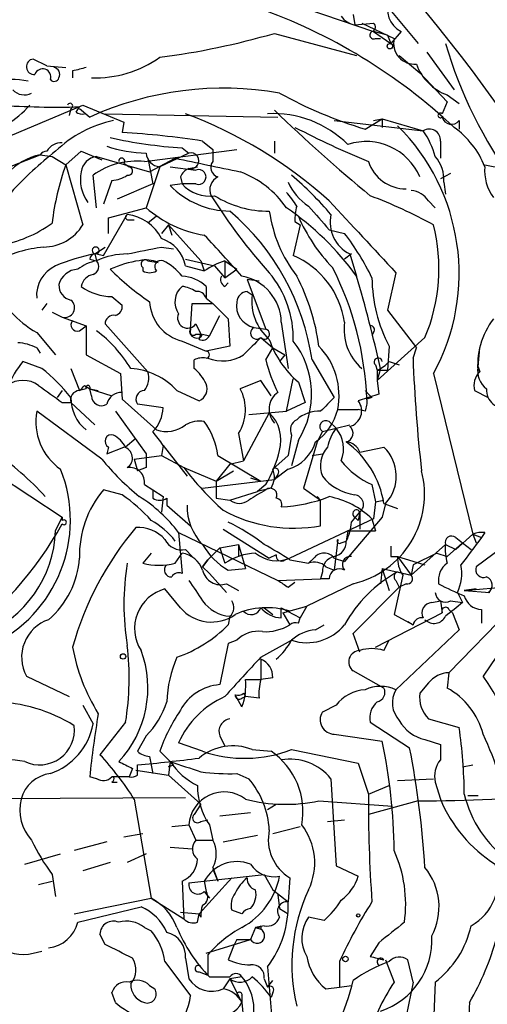
# Model space of a CAD drawing. Extents: x 2 to 153956, y -65702 to 887.
# Drawn here: x 97 to 120, y 152 to 201 of the extents above; entities that cross this region are included whole.
import ezdxf

# ---------------------------------------------------------------- set-up
doc = ezdxf.new("R2010")
doc.units = 0
doc.header["$MEASUREMENT"] = 0
doc.layers.add('MAIN', color=5, linetype='CONTINUOUS')

msp = doc.modelspace()

# ---------------------------------------------------------------- linework, layer by layer
at = {"layer": 'MAIN'}
for p, q in [((113.8767, 203.2846), (116.7553, 199.8133)), ((108.3733, 202.5226), (114.554, 200.4059)), ((113.538, 201.2526), (113.6227, 200.7446)), ((113.6227, 200.7446), (114.554, 200.8293)), ((113.9613, 200.8293), (115.57, 200.0673)), ((109.6433, 200.3213), (113.7073, 199.2206)), ((115.2313, 200.2366), (114.554, 200.4059)), ((114.554, 200.4059), (115.4007, 199.8133)), ((114.6387, 200.0673), (114.8927, 200.0673)), ((115.2313, 200.2366), (115.4007, 199.8133)), ((115.9087, 200.4059), (115.4007, 199.8133)), ((98.3827, 198.7126), (97.7053, 199.0513)), ((115.824, 199.2206), (116.84, 198.3739)), ((117.1787, 199.3899), (118.5333, 197.5273)), ((98.3827, 198.7126), (99.314, 198.6279)), ((99.6527, 198.4586), (99.6527, 198.1199)), ((116.84, 198.3739), (118.1947, 196.9346)), ((118.1947, 197.2733), (118.7873, 196.8499)), ((95.9273, 194.9873), (100.1607, 196.7653)), ((99.568, 196.5959), (99.4833, 196.2573)), ((99.822, 196.4266), (99.9913, 196.6806)), ((99.9913, 196.5959), (100.4993, 196.1726)), ((100.1607, 196.7653), (102.1927, 195.9186)), ((118.1947, 196.9346), (117.9407, 196.3419)), ((101.2613, 196.3419), (109.8127, 196.1726)), ((114.1307, 195.5799), (114.9773, 196.0879)), ((114.554, 196.0033), (114.9773, 196.0879)), ((114.9773, 196.0879), (114.9773, 195.6646)), ((114.9773, 196.0879), (117.0093, 195.4953)), ((102.1927, 195.9186), (102.108, 195.4106)), ((102.1927, 195.9186), (102.108, 195.4106)), ((112.6067, 196.0033), (117.0093, 195.4953)), ((118.7873, 196.0033), (118.7873, 195.5799)), ((105.0713, 194.6486), (105.41, 194.3946)), ((106.0873, 194.9873), (106.5953, 194.5639)), ((109.6433, 194.9873), (109.6433, 194.3946)), ((117.856, 194.9873), (117.856, 194.1406)), ((95.6733, 193.3786), (98.044, 194.3099)), ((98.044, 194.3099), (98.6367, 194.2253)), ((98.6367, 194.2253), (99.314, 193.8019)), ((99.314, 193.8019), (100.076, 194.4793)), ((100.076, 194.4793), (101.092, 194.0559)), ((100.838, 194.2253), (103.4627, 193.4633)), ((103.2087, 193.9713), (107.7807, 194.5639)), ((103.378, 194.1406), (103.632, 192.8706)), ((103.4627, 193.4633), (104.7327, 194.1406)), ((105.41, 194.3946), (103.9707, 193.7173)), ((106.5953, 194.5639), (106.5953, 193.9713)), ((99.314, 193.8019), (100.1607, 190.8386)), ((102.1927, 193.8866), (102.4467, 193.7173)), ((103.9707, 193.7173), (103.2933, 191.6853)), ((104.4787, 193.7173), (105.7487, 193.5479)), ((105.41, 193.6326), (105.8333, 193.7173)), ((105.41, 193.6326), (105.7487, 193.5479)), ((120.0573, 193.8019), (120.9887, 193.6326)), ((100.838, 191.6853), (100.6687, 193.2939)), ((104.9867, 193.2093), (105.0713, 192.8706)), ((118.364, 193.3786), (117.856, 193.1246)), ((101.6, 193.0399), (101.1767, 191.8546)), ((103.632, 192.8706), (101.854, 192.1086)), ((105.0713, 192.8706), (104.4787, 192.7859)), ((105.7487, 192.8706), (105.0713, 192.8706)), ((118.0253, 192.9553), (118.11, 192.3626)), ((101.4307, 191.1773), (103.2933, 191.6853)), ((117.2633, 192.0239), (117.602, 191.6853)), ((101.1767, 189.3146), (102.362, 191.3466)), ((101.4307, 190.4153), (101.4307, 191.1773)), ((103.8013, 191.2619), (103.378, 190.9233)), ((102.4467, 191.0926), (102.7007, 191.0926)), ((104.394, 190.8386), (104.0553, 190.4153)), ((104.394, 190.8386), (104.5633, 190.3306)), ((104.394, 190.8386), (106.0027, 189.0606)), ((110.9133, 190.8386), (110.5747, 189.3146)), ((110.6593, 191.0079), (110.9133, 190.8386)), ((112.3527, 190.5846), (113.1147, 190.4153)), ((100.7533, 189.3993), (101.2613, 189.7379)), ((104.0553, 189.7379), (104.648, 189.6533)), ((100.7533, 189.3993), (100.838, 189.0606)), ((100.838, 189.3993), (101.1767, 189.3146)), ((113.4533, 189.3993), (113.1147, 189.1453)), ((113.3687, 189.3993), (113.7073, 188.2986)), ((100.4993, 189.1453), (100.838, 189.0606)), ((103.378, 189.0606), (103.886, 188.9759)), ((105.2407, 189.1453), (106.68, 188.8066)), ((105.2407, 188.8066), (106.172, 188.5526)), ((106.0027, 189.0606), (106.172, 188.5526)), ((106.68, 188.8066), (107.188, 188.2139)), ((107.188, 189.0606), (107.7807, 188.6373)), ((107.188, 189.0606), (107.188, 188.2139)), ((103.124, 188.7219), (103.124, 188.5526)), ((107.188, 188.2139), (107.7807, 188.6373)), ((115.6547, 188.4679), (115.2313, 186.6053)), ((106.2567, 187.7906), (106.2567, 187.1979)), ((107.188, 187.7906), (107.3573, 187.9599)), ((108.8813, 188.0446), (108.2887, 188.1293)), ((108.2887, 188.1293), (109.22, 185.6739)), ((101.6, 187.2826), (102.108, 186.8593)), ((108.2887, 187.5366), (108.5427, 187.3673)), ((98.3827, 186.9439), (98.1287, 186.6053)), ((105.4947, 185.6739), (105.5793, 186.9439)), ((105.5793, 186.9439), (106.5953, 186.9439)), ((106.2567, 187.1979), (106.5953, 186.9439)), ((106.5953, 186.9439), (107.3573, 186.1819)), ((98.6367, 186.5206), (99.1447, 186.2666)), ((106.426, 185.3353), (106.934, 186.3513)), ((115.2313, 186.6053), (116.6707, 184.7426)), ((99.1447, 186.2666), (100.33, 185.8433)), ((99.9913, 185.5893), (100.33, 185.8433)), ((100.33, 185.8433), (100.33, 184.4039)), ((101.2613, 185.9279), (103.378, 183.5573)), ((105.7487, 185.9279), (106.0027, 185.4199)), ((107.3573, 186.1819), (107.442, 184.8273)), ((109.982, 186.0126), (110.3207, 183.7266)), ((97.8747, 185.5046), (98.806, 184.4039)), ((105.7487, 185.4199), (106.0027, 185.4199)), ((105.918, 185.1659), (106.0027, 185.4199)), ((106.0873, 185.4199), (106.426, 185.3353)), ((108.6273, 185.7586), (109.22, 185.6739)), ((114.554, 185.5046), (114.4693, 185.3353)), ((105.0713, 185.0813), (106.2567, 184.5733)), ((108.966, 185.2506), (109.5587, 184.7426)), ((117.094, 185.2506), (114.7233, 183.1339)), ((97.8747, 184.7426), (98.044, 184.4886)), ((100.33, 184.4039), (102.0233, 183.4726)), ((107.442, 184.8273), (106.2567, 184.5733)), ((109.22, 184.1499), (109.5587, 184.7426)), ((109.5587, 184.7426), (110.1513, 184.4039)), ((110.1513, 184.4039), (109.8973, 184.0653)), ((115.316, 184.8273), (115.2313, 183.6419)), ((116.5013, 184.2346), (116.6707, 184.7426)), ((119.7187, 183.8113), (119.8033, 184.7426)), ((98.1287, 183.7266), (97.1973, 184.0653)), ((105.664, 183.7266), (105.664, 184.1499)), ((111.506, 184.1499), (112.6067, 182.2873)), ((114.6387, 183.8959), (114.7233, 183.6419)), ((115.316, 184.0653), (115.824, 183.8959)), ((99.568, 183.7266), (99.9913, 182.6259)), ((102.0233, 183.4726), (102.108, 182.2026)), ((114.8927, 183.7266), (114.7233, 183.1339)), ((114.7233, 183.6419), (115.2313, 183.6419)), ((114.7233, 183.6419), (114.7233, 183.1339)), ((117.5173, 183.4726), (119.4647, 175.5139)), ((119.7187, 183.8113), (119.8033, 183.5573)), ((108.966, 183.1339), (107.95, 182.7106)), ((109.474, 182.3719), (108.966, 183.1339)), ((110.236, 181.6099), (110.5747, 183.2186)), ((110.8287, 183.0493), (111.1673, 182.0333)), ((114.7233, 183.1339), (114.808, 182.4566)), ((99.1447, 182.6259), (98.8907, 182.2873)), ((100.33, 182.7106), (99.9913, 182.6259)), ((100.2453, 182.8799), (100.4993, 182.7106)), ((100.4993, 182.7106), (100.9227, 182.6259)), ((100.4993, 182.7106), (101.6, 182.3719)), ((100.584, 182.3719), (100.4993, 182.7106)), ((104.8173, 182.6259), (105.918, 182.1179)), ((114.808, 182.4566), (113.792, 182.1179)), ((119.5493, 182.6259), (120.2267, 182.2873)), ((99.1447, 182.0333), (99.568, 182.0333)), ((99.568, 182.0333), (100.7533, 180.9326)), ((102.108, 182.2026), (103.8013, 180.6786)), ((104.14, 181.7793), (102.87, 181.9486)), ((111.1673, 182.0333), (110.236, 181.6099)), ((114.4693, 182.2873), (114.2153, 182.2026)), ((101.092, 179.2393), (97.8747, 181.6099)), ((101.7693, 181.6099), (103.2933, 179.4933)), ((109.3893, 181.5253), (108.1193, 179.1546)), ((108.3733, 181.4406), (110.236, 181.6099)), ((112.776, 181.6946), (113.792, 181.6946)), ((114.1307, 181.6099), (113.792, 181.6946)), ((112.014, 180.5939), (113.3687, 180.9326)), ((112.3527, 181.1019), (112.6913, 180.7633)), ((107.8653, 180.5093), (108.1193, 179.1546)), ((112.014, 180.5939), (111.76, 180.0859)), ((102.7853, 180.2553), (102.2773, 179.8319)), ((110.49, 180.4246), (110.3207, 179.4086)), ((110.8287, 180.1706), (110.49, 178.9006)), ((111.76, 180.0859), (111.0827, 177.7999)), ((101.4307, 179.8319), (101.346, 179.4933)), ((101.346, 179.4933), (102.1927, 179.8319)), ((104.14, 179.9166), (104.0553, 179.4086)), ((104.14, 179.9166), (105.3253, 178.3926)), ((111.506, 179.4086), (112.014, 179.4933)), ((113.8767, 179.5779), (115.062, 179.8319)), ((94.742, 179.2393), (99.1447, 176.3606)), ((102.7007, 179.2393), (104.0553, 179.4086)), ((102.7007, 179.2393), (102.87, 178.6466)), ((104.0553, 179.4086), (105.156, 178.8159)), ((107.442, 178.9853), (106.7647, 178.1386)), ((106.8493, 179.4086), (108.966, 178.1386)), ((107.442, 178.9853), (108.1193, 179.1546)), ((110.3207, 179.4086), (109.5587, 178.7313)), ((103.2933, 178.8159), (102.87, 178.6466)), ((105.156, 178.8159), (106.7647, 178.1386)), ((106.7647, 178.1386), (107.6113, 178.6466)), ((110.3207, 178.7313), (109.6433, 178.2233)), ((106.0873, 177.7999), (109.6433, 178.2233)), ((106.7647, 178.1386), (106.7647, 177.2919)), ((108.458, 178.3079), (108.966, 178.1386)), ((109.8127, 178.4773), (109.6433, 178.2233)), ((102.108, 177.4613), (101.1767, 177.7153)), ((103.2087, 177.9693), (103.632, 177.7153)), ((103.632, 177.7153), (104.14, 177.3766)), ((103.632, 177.7153), (103.632, 177.2919)), ((107.442, 177.2073), (108.7967, 177.6306)), ((109.22, 177.9693), (108.7967, 177.6306)), ((109.474, 177.7999), (108.7967, 177.6306)), ((111.0827, 177.7999), (111.9293, 177.2073)), ((114.4693, 177.9693), (114.6387, 177.1226)), ((104.14, 177.3766), (104.0553, 176.6146)), ((104.3093, 177.2919), (104.3093, 176.9533)), ((106.7647, 177.2919), (107.442, 177.2073)), ((111.76, 177.3766), (111.9293, 177.2073)), ((111.9293, 175.9373), (111.9293, 177.2073)), ((114.6387, 177.1226), (114.554, 176.2759)), ((114.6387, 177.1226), (115.062, 177.2073)), ((115.1467, 177.0379), (114.9773, 176.3606)), ((115.062, 177.0379), (115.7393, 176.7839)), ((104.3093, 176.9533), (105.4947, 175.9373)), ((113.4533, 176.1066), (113.8767, 176.6146)), ((113.8767, 176.6146), (113.792, 176.1913)), ((113.8767, 176.6146), (113.8767, 175.7679)), ((98.806, 175.6833), (99.1447, 176.3606)), ((99.1447, 176.3606), (99.1447, 176.1913)), ((114.554, 176.2759), (110.4053, 174.3286)), ((114.9773, 176.3606), (113.1147, 174.1593)), ((113.6227, 176.3606), (113.792, 176.1913)), ((114.4693, 176.2759), (114.6387, 175.6833)), ((104.902, 175.5986), (105.0713, 173.5666)), ((104.902, 175.5986), (109.8127, 173.2279)), ((107.1033, 175.7679), (109.3893, 174.3286)), ((113.284, 175.6833), (113.1993, 175.1753)), ((113.284, 175.6833), (114.6387, 175.6833)), ((120.0573, 175.5986), (119.888, 175.3446)), ((112.776, 175.2599), (112.6067, 173.7359)), ((112.9453, 175.0906), (113.1993, 175.1753)), ((118.9567, 175.0906), (118.1947, 174.4133)), ((118.618, 174.7519), (119.4647, 175.5139)), ((118.618, 175.3446), (118.9567, 175.0906)), ((118.9567, 175.0906), (119.38, 174.7519)), ((119.4647, 175.5139), (119.634, 175.0906)), ((119.4647, 175.5139), (119.888, 175.3446)), ((105.2407, 174.7519), (105.5793, 174.4133)), ((106.934, 174.8366), (106.3413, 174.2439)), ((106.934, 174.8366), (107.8653, 175.0059)), ((106.934, 174.8366), (107.188, 174.0746)), ((107.8653, 175.0059), (107.8653, 174.4133)), ((107.8653, 175.0059), (108.204, 173.8206)), ((118.11, 175.0059), (116.4167, 173.4819)), ((118.11, 175.0059), (118.618, 174.7519)), ((120.904, 174.8366), (119.634, 173.9053)), ((103.5473, 174.5826), (103.124, 174.0746)), ((104.7327, 174.0746), (105.0713, 174.5826)), ((106.0873, 173.9053), (106.3413, 174.2439)), ((106.3413, 174.2439), (106.0873, 173.9053)), ((109.728, 174.4979), (109.3893, 174.3286)), ((110.1513, 174.2439), (110.4053, 174.3286)), ((110.4053, 174.2439), (111.3367, 174.0746)), ((111.3367, 174.0746), (111.5907, 174.3286)), ((111.5907, 174.3286), (111.3367, 174.0746)), ((112.6067, 174.3286), (113.1147, 174.1593)), ((115.4007, 174.4133), (115.7393, 174.4133)), ((115.7393, 174.4133), (117.094, 173.9899)), ((115.7393, 174.4133), (116.4167, 173.4819)), ((117.6867, 174.5826), (116.5013, 173.9899)), ((117.6867, 174.5826), (118.1947, 174.4133)), ((106.0873, 173.9053), (106.426, 173.5666)), ((107.3573, 173.7359), (108.204, 173.8206)), ((112.014, 173.6513), (111.9293, 173.3126)), ((112.1833, 173.9053), (112.6067, 173.7359)), ((114.9773, 173.8206), (114.8927, 173.0586)), ((114.9773, 173.8206), (116.4167, 173.4819)), ((114.9773, 173.8206), (115.316, 172.7199)), ((115.7393, 173.6513), (116.4167, 173.4819)), ((116.5013, 173.9899), (116.4167, 173.4819)), ((106.426, 173.5666), (107.2727, 172.6353)), ((109.8127, 173.2279), (111.9293, 173.3126)), ((110.3207, 172.8893), (110.6593, 173.1433)), ((112.3527, 173.3126), (111.9293, 173.3126)), ((115.9933, 173.4819), (115.57, 171.5346)), ((115.6547, 173.2279), (115.824, 172.8893)), ((104.9867, 171.8733), (104.2247, 172.8046)), ((107.2727, 173.0586), (107.8653, 172.7199)), ((113.538, 173.0586), (111.252, 171.9579)), ((113.538, 170.6033), (115.824, 172.8893)), ((116.1627, 173.0586), (115.824, 172.8893)), ((119.0413, 172.7199), (121.8353, 172.9739)), ((119.634, 172.8046), (119.0413, 172.7199)), ((119.0413, 172.7199), (120.3113, 172.6353)), ((117.4327, 172.1273), (117.856, 172.2119)), ((117.856, 172.2119), (117.9407, 171.6193)), ((118.364, 172.2119), (118.9567, 172.1273)), ((118.7027, 172.6353), (118.9567, 172.1273)), ((109.1353, 171.8733), (109.5587, 171.5346)), ((109.982, 171.3653), (109.982, 171.8733)), ((109.982, 171.8733), (110.9133, 171.3653)), ((110.0667, 171.6193), (111.252, 171.9579)), ((111.252, 171.9579), (110.9133, 171.3653)), ((118.2793, 171.7886), (118.4487, 171.6193)), ((121.3273, 171.7886), (118.2793, 168.6559)), ((119.888, 171.7886), (119.888, 171.1113)), ((107.442, 171.4499), (107.3573, 171.0266)), ((107.442, 171.4499), (107.3573, 171.0266)), ((110.0667, 171.6193), (110.4053, 171.0266)), ((110.8287, 171.1113), (110.9133, 171.3653)), ((114.6387, 169.9259), (117.9407, 171.6193)), ((115.57, 171.5346), (116.5013, 171.0266)), ((116.2473, 171.1959), (116.5013, 171.0266)), ((118.4487, 171.6193), (118.7873, 170.7726)), ((111.6753, 170.7726), (112.0987, 171.0266)), ((118.7873, 170.7726), (115.6547, 167.8093)), ((121.7507, 171.1113), (119.9727, 168.4866)), ((107.7807, 170.2646), (107.3573, 170.0953)), ((108.966, 169.4179), (110.49, 170.2646)), ((113.8767, 169.6719), (113.538, 170.6033)), ((115.062, 169.7566), (115.316, 170.2646)), ((107.3573, 170.0953), (106.934, 168.0633)), ((108.966, 169.3333), (108.966, 168.3173)), ((115.062, 167.8939), (113.538, 168.7406)), ((97.3667, 168.4866), (99.4833, 167.4706)), ((108.204, 168.3173), (108.966, 168.3173)), ((109.5587, 168.4019), (108.966, 168.3173)), ((118.2793, 168.6559), (118.1947, 167.8939)), ((117.2633, 168.1479), (116.84, 167.6399)), ((108.0347, 166.9626), (107.696, 167.5553)), ((108.0347, 167.3859), (108.204, 167.4706)), ((108.1193, 167.6399), (108.204, 167.4706)), ((108.8813, 167.3859), (108.204, 167.4706)), ((100.1607, 167.0473), (100.6687, 166.1159)), ((112.6913, 167.0473), (112.014, 166.7086)), ((117.2633, 166.3699), (118.7873, 165.9466)), ((102.2773, 166.2006), (101.0073, 164.5919)), ((114.3847, 166.2006), (116.332, 164.9306)), ((103.2933, 165.5233), (102.87, 164.7613)), ((106.934, 165.5233), (107.188, 165.0153)), ((112.6067, 165.6079), (114.9773, 165.2693)), ((117.094, 165.3539), (117.856, 165.0999)), ((106.0873, 164.7613), (104.902, 165.1846)), ((108.5427, 164.8459), (109.474, 164.7613)), ((110.49, 164.8459), (113.792, 164.1686)), ((117.856, 165.0999), (117.856, 164.3379)), ((103.4627, 164.5073), (103.632, 163.6606)), ((103.9707, 164.7613), (104.648, 164.0839)), ((102.616, 163.9146), (102.4467, 163.4913)), ((102.87, 163.5759), (102.87, 164.0839)), ((104.4787, 164.2533), (104.394, 163.5759)), ((104.394, 163.9993), (104.648, 164.0839)), ((113.792, 164.1686), (114.3, 162.6446)), ((118.9567, 163.9993), (119.4647, 164.0839)), ((100.838, 163.4066), (100.4993, 163.4913)), ((102.4467, 163.4913), (101.6, 163.4913)), ((102.7853, 163.8299), (104.394, 163.5759)), ((104.394, 163.5759), (106.0027, 162.1366)), ((107.7807, 163.6606), (108.3733, 163.4066)), ((112.4373, 163.4066), (112.6913, 159.0886)), ((115.7393, 163.3219), (117.5173, 163.4066)), ((101.6, 163.2373), (101.854, 163.2373)), ((114.3, 162.6446), (115.316, 163.0679)), ((117.602, 163.2373), (117.856, 162.3906)), ((71.374, 162.3059), (105.2407, 162.4753)), ((119.7187, 162.5599), (119.2107, 162.5599)), ((102.7007, 162.3906), (103.5473, 157.4799)), ((106.0027, 162.1366), (105.664, 161.6286)), ((109.3047, 161.8826), (109.728, 162.1366)), ((111.8447, 162.3059), (115.4853, 162.0519)), ((116.7553, 162.3059), (114.3, 161.6286)), ((108.458, 161.7133), (106.934, 161.5439)), ((104.5633, 161.0359), (105.41, 161.1206)), ((105.41, 161.1206), (105.7487, 160.3586)), ((106.0027, 161.2899), (106.3413, 161.3746)), ((106.426, 161.1206), (106.5953, 160.3586)), ((109.5587, 160.6973), (110.9133, 161.0359)), ((112.268, 161.2899), (113.1147, 161.3746)), ((102.1927, 160.5279), (103.124, 160.6973)), ((107.1033, 160.2739), (108.7967, 160.6126)), ((101.346, 160.2739), (99.7373, 159.8506)), ((104.4787, 160.0199), (105.5793, 159.9353)), ((105.7487, 160.3586), (106.5953, 160.3586)), ((97.282, 159.1733), (99.06, 159.6813)), ((103.2933, 159.6813), (102.362, 159.2579)), ((101.5153, 159.2579), (100.1607, 158.8346)), ((106.5953, 159.0039), (106.8493, 158.3266)), ((112.6913, 159.0886), (113.792, 158.5806)), ((98.6367, 158.6653), (98.806, 157.5646)), ((105.41, 158.2419), (109.1353, 158.6653)), ((106.5953, 158.9193), (106.8493, 158.3266)), ((109.1353, 158.6653), (109.5587, 157.9033)), ((97.9593, 158.1573), (98.6367, 158.3266)), ((105.0713, 158.3266), (105.156, 156.4639)), ((107.5267, 158.4959), (105.918, 156.7179)), ((106.172, 158.3266), (106.2567, 157.8186)), ((110.4053, 158.4959), (110.3207, 157.3106)), ((106.172, 157.8186), (106.426, 157.4799)), ((109.5587, 157.9033), (110.3207, 157.3106)), ((109.8127, 157.6493), (109.8973, 156.9719)), ((99.7373, 156.7179), (103.5473, 157.4799)), ((99.9067, 156.2946), (103.0393, 157.0566)), ((103.5473, 157.4799), (105.156, 156.4639)), ((104.9867, 156.8026), (105.918, 156.7179)), ((105.8333, 156.2946), (105.918, 156.7179)), ((106.0027, 156.5486), (105.918, 156.7179)), ((108.0347, 156.7179), (107.5267, 156.8873)), ((109.8973, 156.9719), (110.3207, 156.7179)), ((112.0987, 156.3793), (111.3367, 156.5486)), ((109.1353, 156.1253), (108.712, 156.0406)), ((108.966, 156.1253), (108.966, 155.9559)), ((101.2613, 155.1939), (101.0073, 155.7019)), ((103.2087, 156.0406), (103.5473, 155.8713)), ((108.712, 156.0406), (108.458, 155.4479)), ((108.712, 156.0406), (108.966, 155.9559)), ((106.2567, 154.7706), (108.458, 155.4479)), ((107.6113, 155.1093), (107.3573, 154.4319)), ((107.7807, 155.4479), (107.6113, 155.1093)), ((107.7807, 155.4479), (108.458, 155.4479)), ((114.808, 155.2786), (114.3847, 154.6013)), ((97.7053, 154.7706), (98.1287, 154.8553)), ((106.3413, 154.6859), (106.3413, 153.6699)), ((104.2247, 154.3473), (105.4947, 152.6539)), ((105.2407, 154.5166), (105.41, 153.5006)), ((112.8607, 154.3473), (112.8607, 153.0773)), ((115.1467, 154.4319), (115.57, 153.3313)), ((116.5013, 153.3313), (116.2473, 154.4319)), ((105.918, 153.8393), (106.3413, 153.6699)), ((109.3047, 154.0933), (109.6433, 150.0293)), ((103.4627, 153.1619), (103.7167, 152.9926)), ((106.426, 153.5853), (107.442, 153.5853)), ((107.442, 153.5006), (107.1033, 152.9926)), ((108.0347, 153.5853), (107.442, 153.5006)), ((107.442, 153.5006), (108.0347, 152.3153)), ((109.1353, 153.5006), (109.3047, 153.0773)), ((109.3047, 153.0773), (109.5587, 153.4159)), ((112.8607, 153.0773), (113.4533, 153.1619)), ((116.5013, 153.3313), (116.1627, 151.6379)), ((117.602, 153.3313), (117.5173, 151.2993)), ((101.7693, 152.3153), (101.6, 152.8233)), ((108.0347, 152.6539), (108.0347, 152.3153)), ((109.5587, 152.8233), (109.474, 152.5693)), ((112.1833, 152.9926), (112.8607, 153.0773)), ((108.0347, 152.3153), (108.1193, 151.4686))]:
    msp.add_line(p, q, dxfattribs=at)
for centre, radius in [((115.3583, 199.6863), 0.1338), ((102.1503, 169.4603), 0.1338), ((113.7919, 156.6333), 0.0846), ((113.157, 154.4743), 0.1338)]:
    msp.add_circle(centre, radius, dxfattribs=at)
for centre, radius, start, end in [((23.5414, 122.4971), 125.415, 28.07734, 56.991291), ((49.5786, 145.9473), 87.3999, 32.20873, 51.086357), ((433.9404, 484.0929), 420.976, 221.284686, 223.389318), ((116.5315, 201.5489), 1.3017, 159.03644, 241.41483), ((99.5022, 175.3607), 27.8286, 46.85333, 70.48883), ((113.7784, 201.7474), 1.0148, 214.82227, 261.17443), ((114.4058, 200.6388), 0.2414, 285.25096, 52.11877), ((99.0787, 236.7116), 37.8928, 277.41765, 286.18873), ((114.554, 200.2366), 0.1893, 116.57859, 296.57859), ((116.5776, 199.8286), 1.0355, 166.67235, 275.15836), ((139.4649, 206.0938), 22.2593, 196.38867, 216.17459), ((97.7477, 198.6703), 0.3834, 96.35009, 276.33524), ((100.7849, 203.6029), 5.4867, 267.90159, 305.49592), ((98.171, 198.1623), 0.4016, 341.56505, 161.56505), ((98.6791, 198.2893), 0.3412, 330.23429, 82.89581), ((142.3119, 29.236), 174.5167, 103.919645, 104.148852), ((119.0408, 199.6434), 2.5166, 199.64601, 250.35399), ((96.6046, 193.8014), 4.2347, 78.46638, 101.53229), ((98.7425, 198.1834), 0.2413, 217.86249, 344.7428), ((97.2664, 198.0553), 0.7822, 222.456, 296.93193), ((107.1028, 181.6652), 15.9396, 79.90282, 114.47415), ((120.4583, 216.5747), 21.9276, 241.20807, 253.22778), ((93.9004, 199.9459), 4.8305, 283.1093, 318.81898), ((98.9322, 240.4432), 43.7754, 266.17503, 271.38635), ((99.5257, 196.7229), 0.1339, 288.42141, 161.53799), ((100.1184, 196.8078), 0.4829, 232.13334, 285.23639), ((97.4503, 175.4947), 22.2552, 47.9628, 69.50976), ((109.5617, 191.0559), 5.2922, 45.30392, 92.78347), ((171.5846, 261.1136), 89.4996, 226.204657, 230.274682), ((117.856, 196.2573), 0.1197, 44.96616, 315), ((118.4063, 196.2995), 0.4826, 195.24575, 322.13751), ((102.898, 190.2307), 5.8987, 101.8698, 133.92436), ((132.5189, 237.9037), 47.5603, 242.63751, 247.47607), ((108.4657, 188.4288), 10.3196, 331.29711, 45.18413), ((117.3056, 195.0295), 0.5521, 355.61562, 122.46084), ((116.0083, 192.1185), 4.3532, 21.54723, 54.54724), ((106.6741, 218.5685), 23.9735, 257.57348, 266.16651), ((99.5576, 152.5195), 42.9669, 81.25886, 86.59707), ((113.3811, 193.0288), 4.3872, 15.82646, 34.2084), ((99.0812, 194.1195), 0.7857, 85.36414, 152.74683), ((103.4102, 200.834), 6.4405, 251.30651, 268.95997), ((114.1878, 192.0811), 2.8822, 23.04406, 108.27527), ((98.6746, 191.3656), 3.0111, 102.08878, 138.04631), ((109.9104, 180.2414), 18.0562, 127.95132, 137.46848), ((98.3826, 194.0563), 0.423, 89.98645, 143.16803), ((100.965, 193.3363), 0.898, 98.1301, 171.8699), ((102.0869, 193.9924), 0.1497, 315, 188.10304), ((104.0129, 194.4369), 0.7208, 183.36413, 266.64381), ((275.6622, 998.1073), 821.9363, 257.9971975, 258.2263859), ((105.5075, 194.0136), 0.3933, 255.64574, 104.35426), ((116.2901, 193.0825), 1.7398, 355.80739, 41.05922), ((111.8416, 189.3353), 13.3, 160.37678, 173.14263), ((102.8118, 190.3588), 3.6342, 83.73015, 126.13552), ((102.4043, 193.5056), 0.2159, 258.70048, 78.67445), ((105.7061, 192.9132), 0.778, 112.37172, 157.62828), ((106.9763, 193.675), 0.4827, 142.12814, 254.74592), ((116.1628, 194.5746), 1.9581, 197.94544, 269.99707), ((122.2695, 193.5111), 2.2218, 174.67483, 216.37889), ((101.9592, 193.0822), 1.9214, 168.55965, 216.50072), ((101.5151, 194.5645), 1.527, 273.18732, 303.68486), ((105.8898, 193.2092), 0.3669, 247.37773, 112.61626), ((107.1457, 192.5743), 0.7008, 115.02183, 205.02183), ((106.2307, 188.8942), 4.8819, 34.87078, 69.37926), ((100.2924, 181.149), 15.8584, 40.01887, 49.98113), ((107.4844, 195.707), 4.1913, 224.18221, 269.42038), ((106.4336, 194.0886), 1.8274, 221.79914, 277.74921), ((112.7203, 193.9839), 2.6108, 203.20262, 237.99741), ((129.8602, 206.9269), 27.5643, 212.10332, 222.04158), ((109.341, 196.5418), 5.0261, 238.03268, 270.55061), ((106.5923, 189.1856), 4.8903, 31.90094, 41.83368), ((104.9181, 167.5455), 26.4822, 61.59112, 69.0551), ((116.3324, 191.432), 1.1031, 32.44968, 85.61723), ((107.0691, 195.9729), 5.7132, 228.6318, 260.96585), ((102.1523, 179.9273), 14.2687, 35.92236, 55.49123), ((112.9864, 191.1349), 2.3306, 164.18901, 183.12378), ((408.1839, 445.1894), 390.3072, 220.487503, 220.716674), ((1003.0298, 1015.77), 1213.2037, 222.7643109, 222.993487), ((102.4043, 191.2196), 0.1339, 108.42141, 288.46201), ((102.0956, 189.1638), 2.199, 26.97639, 83.04174), ((99.6786, 182.4285), 11.952, 8.28088, 49.49261), ((116.2778, 192.5226), 6.9617, 188.31447, 217.35482), ((118.472, 194.5229), 8.3099, 203.10543, 224.27354), ((114.1714, 190.9796), 1.7725, 168.05041, 243.07209), ((95.0063, 195.9004), 6.1605, 279.39566, 306.10779), ((98.1961, 192.0413), 2.3035, 270.42783, 328.52563), ((108.9051, 188.681), 8.8784, 337.27077, 14.06473), ((41.3753, 129.0628), 89.176, 41.625376, 43.396549), ((102.6378, 182.451), 13.1604, 25.96984, 37.24127), ((99.0038, 182.4839), 7.2969, 96.21923, 115.67133), ((100.7957, 189.5646), 0.1707, 284.35387, 255.6136), ((18.5635, 612.8696), 431.6819, 281.193376, 281.422572), ((103.4746, 188.4572), 1.8003, 11.19072, 71.18262), ((102.6265, 179.7496), 9.8298, 100.98563, 112.8714), ((100.7958, 189.1028), 0.2995, 98.15715, 171.84285), ((102.3902, 185.6746), 3.7248, 90.43378, 114.62753), ((108.8894, 185.3903), 4.2709, 8.37826, 66.75878), ((99.4983, 187.3319), 1.6291, 115.14777, 184.71808), ((101.3241, 186.755), 2.3563, 101.90556, 126.98029), ((100.5276, 188.7784), 0.4195, 289.65291, 42.27553), ((103.6933, 183.8903), 5.2228, 98.12995, 114.64642), ((103.2933, 187.621), 1.4789, 66.37306, 103.23564), ((103.251, 188.8912), 0.2117, 53.14093, 233.12469), ((104.0341, 188.7643), 0.3147, 70.3327, 222.28226), ((102.7009, 186.3517), 3.0674, 39.39757, 62.02058), ((108.5425, 185.0816), 4.2032, 108.7992, 124.3309), ((99.965, 187.6159), 1.0231, 93.26681, 165.31316), ((100.838, 187.6213), 0.7806, 102.52642, 167.47358), ((110.9885, 198.1219), 13.4052, 225.03445, 235.84666), ((103.4627, 189.1873), 0.7194, 241.91393, 298.07905), ((104.953, 186.3856), 1.9167, 47.14175, 86.46133), ((107.3572, 188.1292), 0.3785, 153.41464, 243.44849), ((107.6015, 185.9572), 2.3811, 1.33317, 79.51781), ((105.4766, 185.1976), 5.0994, 358.69317, 39.88944), ((101.4768, 183.4499), 10.459, 7.56757, 27.61905), ((98.4327, 181.5829), 15.7947, 2.24855, 26.87118), ((43.7028, 167.7086), 72.9697, 12.680592, 16.389873), ((100.6919, 190.328), 5.5859, 206.04578, 239.71211), ((99.716, 187.8399), 0.7415, 177.26377, 258.48701), ((101.621, 189.8855), 2.603, 233.59103, 269.53775), ((105.7318, 187.0201), 1.0149, 130.60436, 215.14651), ((104.8657, 186.2121), 1.5919, 56.30993, 82.57899), ((121.9557, 188.2865), 7.4868, 180.55561, 207.51895), ((105.8164, 187.0879), 0.4538, 14.02706, 98.58009), ((108.3309, 186.9864), 0.5518, 94.38596, 175.61404), ((110.9994, 187.0486), 2.4773, 172.60848, 229.46268), ((99.2717, 186.7323), 0.4827, 254.74592, 52.12814), ((101.6594, 186.7915), 0.4537, 284.01787, 8.59446), ((105.5785, 187.1383), 2.1186, 182.96801, 256.14872), ((108.8656, 186.8346), 1.1021, 169.86162, 257.51236), ((101.6969, 185.9217), 0.4357, 80.4339, 179.18455), ((105.3459, 186.2161), 0.4953, 153.65739, 324.4166), ((99.8855, 185.8856), 0.3147, 137.71774, 289.65015), ((115.6504, 185.6519), 2.5612, 171.90407, 228.73895), ((114.3847, 185.6316), 0.2117, 323.12469, 90), ((123.5587, 183.8544), 3.8589, 142.90442, 185.67809), ((96.8297, 180.2446), 6.6807, 31.41265, 53.13165), ((105.6217, 185.5469), 0.1796, 135, 315), ((105.791, 185.5469), 0.3224, 156.79908, 336.79908), ((106.0873, 185.5046), 0.3787, 243.44172, 333.44172), ((108.7649, 185.4834), 0.3076, 116.56505, 310.82149), ((109.1459, 185.4305), 0.2544, 225, 73.0678), ((96.8279, 182.7387), 2.2608, 62.41827, 87.07419), ((320.2175, -26.8476), 299.354, 134.885409, 135.114591), ((113.8715, 186.6663), 4.7267, 198.50778, 229.92779), ((107.2074, 182.4452), 4.2764, 327.86637, 38.05571), ((106.2567, 184.4039), 0.1693, 270, 90), ((107.0662, 186.0429), 1.9482, 248.15545, 302.7218), ((109.3143, 182.3703), 3.527, 348.95513, 44.15683), ((100.8391, 181.0166), 4.7495, 140.06592, 158.00616), ((106.0872, 183.3043), 0.9456, 79.67402, 116.58673), ((115.8271, 185.6709), 6.7799, 192.96402, 207.49027), ((114.7777, 184.0411), 0.2011, 6.91294, 226.24974), ((114.173, 185.0388), 1.5014, 291.50165, 319.57876), ((192.6248, 187.1924), 76.1809, 182.225124, 186.440864), ((92.755, 176.9136), 8.6772, 38.26433, 51.73567), ((102.308, 180.3387), 3.3953, 42.34884, 86.22903), ((102.3621, 183.2609), 1.0583, 323.12794, 16.26519), ((104.4355, 182.1596), 1.9912, 23.84621, 51.90419), ((120.453, 182.8798), 0.9387, 133.80004, 195.69303), ((120.8107, 183.5995), 1.1124, 169.02343, 233.04666), ((97.1973, 181.8639), 1.27, 53.1301, 126.8699), ((105.664, 182.7106), 0.6448, 293.19742, 23.19742), ((310.2018, 478.8064), 364.1694, 234.351396, 234.580579), ((100.0019, 182.1708), 0.4552, 91.33427, 197.58306), ((36.6183, 246.2529), 89.8027, 314.885409, 315.114591), ((100.4147, 182.7741), 0.1058, 323.10844, 216.85907), ((102.0728, 181.8004), 0.7417, 87.27994, 168.47496), ((103.2086, 182.2026), 0.4233, 89.98646, 216.87531), ((106.0569, 181.6812), 2.1549, 327.0555, 28.53576), ((110.3973, 181.7049), 1.0204, 124.95154, 222.36282), ((198.9499, 267.1065), 119.7133, 224.885409, 225.114592), ((121.0368, 182.6521), 0.8967, 176.25945, 283.27381), ((101.5575, 182.2449), 1.99, 178.7791, 231.91441), ((101.092, 182.3888), 0.5082, 181.9054, 299.9854), ((281.6179, 12.5987), 239.4974, 134.885409, 135.114591), ((113.157, 181.624), 0.8045, 285.25762, 37.87561), ((113.2841, 182.0331), 0.9465, 333.44036, 10.31622), ((100.7136, 181.0955), 2.8851, 169.72961, 235.02978), ((102.2724, 181.8781), 1.8702, 316.63361, 356.97175), ((108.0912, 180.1707), 1.8762, 344.28741, 46.22016), ((111.8708, 179.9025), 1.7084, 88.03766, 131.26701), ((110.0803, 182.3581), 2.7762, 305.06743, 346.17249), ((104.2881, 182.1252), 1.5263, 251.40123, 308.61643), ((105.9603, 179.6201), 1.4968, 81.86936, 118.73449), ((103.0632, 178.8763), 3.8233, 8.00294, 35.599), ((110.9981, 180.6786), 0.568, 116.57407, 206.56054), ((112.1834, 180.8479), 0.2922, 56.33168, 236.28818), ((-65.4229, 53.2673), 211.6403, 36.756654, 36.985859), ((114.5748, 179.3454), 2.3575, 143.02754, 168.09094), ((111.5189, 179.7538), 1.5471, 337.21377, 40.73024), ((113.1017, 180.5074), 0.4327, 283.0373, 51.89855), ((101.5814, 180.1181), 0.3234, 71.37459, 242.23073), ((100.9648, 179.1122), 1.4969, 28.73785, 61.2536), ((109.7496, 180.657), 2.0086, 286.51864, 343.48136), ((110.3956, 176.2793), 4.7277, 9.23359, 53.627), ((113.1207, 179.2755), 0.8142, 21.80141, 84.46026), ((88.3447, 168.4579), 13.3646, 41.86207, 56.31005), ((102.0551, 179.2869), 0.5621, 303.08796, 75.83026), ((272.6432, 179.1546), 169.3502, 179.885409, 180.114592), ((103.6298, 181.1874), 6.4503, 330.07234, 346.32634), ((113.3407, 178.9005), 1.4206, 139.03299, 200.94832), ((113.6744, 178.3916), 2, 317.40315, 46.06763), ((111.7145, 187.9991), 13.7685, 219.51055, 230.48945), ((116.0779, 181.61), 3.9802, 218.09012, 246.16233), ((92.7082, 176.2084), 6.8345, 294.9272, 21.6627), ((102.4721, 178.0793), 0.7448, 351.50651, 98.5011), ((117.7741, 188.4707), 15.8881, 217.42158, 227.80762), ((108.7012, 178.3397), 0.9427, 325.06574, 24.54506), ((109.6857, 178.6043), 0.1796, 315, 135), ((112.5041, 177.5055), 4.5655, 283.08868, 14.47394), ((113.9823, 179.9375), 2.5022, 218.12803, 261.73713), ((105.0899, 174.4448), 5.0999, 140.11244, 181.30558), ((235.7943, -34.2098), 246.8467, 120.848166, 121.077353), ((109.4316, 177.4527), 0.3372, 331.51972, 128.86146), ((97.7483, 171.0699), 7.7367, 41.44941, 55.70133), ((99.188, 171.2958), 7.1529, 36.98076, 58.22421), ((103.9707, 177.8848), 0.6828, 240.2624, 299.73031), ((107.9077, 177.7575), 0.7208, 229.75477, 310.23916), ((109.7139, 176.9956), 0.2966, 334.65291, 87.27553), ((109.6512, 184.198), 7.3369, 272.58419, 291.6052), ((111.538, 173.2245), 4.2313, 46.15003, 78.8988), ((113.5682, 176.9835), 0.4809, 309.90473, 83.49271), ((108.0003, 176.8772), 2.6761, 178.37045, 224.36867), ((110.5912, 183.126), 7.3122, 241.51042, 280.54433), ((113.7074, 176.5299), 0.1893, 26.57859, 243.42141), ((99.2294, 176.1066), 0.1198, 225, 135), ((101.6002, 172.7201), 3.98, 38.08874, 60.71063), ((103.3257, 167.6079), 9.4065, 51.85769, 64.62135), ((111.2005, 176.2207), 2.2557, 332.38981, 357.10056), ((82.7839, 185.2251), 18.7716, 306.29374, 330.64158), ((93.073, 175.8591), 5.7357, 291.39424, 358.2436), ((115.0046, 165.6028), 15.949, 140.00938, 164.27276), ((102.8463, 173.9567), 1.8969, 43.39368, 91.84284), ((119.9305, 174.3701), 1.235, 84.10707, 112.15807), ((105.0714, 175.6833), 0.9467, 206.56776, 280.30214), ((112.4586, 175.1399), 0.7415, 281.52056, 2.73623), ((112.8607, 175.1752), 0.1198, 135, 315), ((118.4063, 175.1118), 0.3147, 47.71774, 199.6673), ((458.0387, -79.3205), 423.3205, 143.016185, 143.245379), ((109.0517, 176.7003), 3.4145, 209.75154, 240.24846), ((100.1869, 158.6526), 18.6415, 56.75952, 61.31286), ((242.4006, 174.6673), 127.0002, 179.885409, 180.114592), ((120.4787, 174.7518), 2.3823, 173.87707, 196.51495), ((95.5888, 174.6249), 4.4125, 310.71918, 356.14965), ((104.8822, 173.3227), 1.274, 18.92562, 81.46412), ((108.8818, 171.5333), 3.054, 93.18722, 123.68382), ((109.7673, 175.8467), 1.6467, 230.14409, 292.79517), ((109.982, 174.4415), 0.2602, 167.48075, 310.58935), ((111.633, 173.3549), 0.7783, 45.00521, 112.37693), ((112.0987, 173.9476), 0.635, 36.8699, 143.1301), ((112.7549, 173.6865), 0.7418, 101.52504, 182.72006), ((113.405, 174.0141), 0.4021, 83.1012, 223.7807), ((117.2648, 174.329), 1.5278, 176.83702, 213.67239), ((114.45, 172.0426), 12.2576, 170.45776, 189.54224), ((103.9284, 177.3334), 3.3566, 256.13432, 283.86402), ((104.535, 173.7359), 0.3398, 131.62374, 274.77765), ((106.9836, 173.9286), 0.9168, 192.13361, 288.38159), ((112.8606, 173.2958), 0.5082, 59.9992, 178.1055), ((118.9988, 167.7673), 6.7265, 118.98469, 151.01721), ((115.8029, 173.4184), 0.2414, 105.27385, 232.11877), ((118.7816, 173.2338), 1.0254, 124.91603, 189.83804), ((116.7542, 173.5667), 2.1597, 334.45179, 11.30057), ((119.9938, 173.7571), 0.3891, 157.61346, 292.38654), ((104.902, 173.2277), 0.3788, 63.45524, 153.40113), ((359.7715, 342.0601), 305.2934, 213.57418, 213.803342), ((194.7166, 300.0585), 152.6259, 236.200557, 236.42974), ((116.2191, 173.3126), 0.2602, 257.48075, 40.58935), ((119.9938, 172.9951), 0.4286, 302.91515, 69.7725), ((104.7505, 170.8456), 2.0283, 105.02422, 212.47249), ((123.4474, 183.5641), 11.9408, 241.61774, 248.34641), ((107.5813, 173.2828), 1.8382, 215.63297, 265.65389), ((107.0779, 171.8761), 0.5605, 310.50706, 36.80448), ((118.1101, 172.6523), 0.5084, 181.91629, 299.96437), ((119.9164, 172.692), 0.9038, 194.48673, 268.1994), ((106.5276, 173.194), 2.0295, 220.59976, 305.14976), ((109.2738, 168.0489), 3.8261, 72.79873, 114.35386), ((108.4947, 172.0285), 0.4963, 220.84924, 341.77319), ((110.0805, 172.8323), 1.4703, 220.71119, 266.15871), ((117.4497, 171.6192), 0.5083, 91.91629, 209.96437), ((118.11, 171.704), 0.1893, 26.55151, 206.57859), ((287.8954, -39.9015), 271.1024, 128.54687, 128.776037), ((99.0899, 169.4216), 1.9605, 108.51628, 208.48404), ((116.9248, 170.9417), 0.4319, 78.71868, 168.66405), ((117.5404, 171.7348), 0.6369, 225.49622, 333.4269), ((102.5544, 175.8004), 6.7718, 289.52184, 315.1741), ((108.8248, 169.249), 1.4565, 81.07768, 135.79275), ((109.1691, 173.0927), 2.4077, 267.18133, 300.89315), ((110.7017, 170.6453), 0.483, 74.75529, 127.85938), ((111.2519, 172.5416), 2.4011, 251.4994, 320.87882), ((111.7937, 168.8595), 1.9168, 93.54147, 132.85622), ((107.7811, 171.7037), 3.0674, 309.39757, 332.02058), ((109.0905, 171.6606), 9.5959, 190.41491, 211.66019), ((98.0689, 167.8889), 5.3097, 316.78729, 20.59444), ((88.4645, 168.4136), 13.989, 350.89778, 6.55526), ((113.8887, 169.1881), 0.5685, 91.20923, 231.91466), ((114.4693, 167.8937), 1.9549, 72.35102, 107.64619), ((110.6189, 166.9198), 6.3166, 156.70386, 177.30682), ((185.2721, 97.9605), 104.5408, 136.879425, 138.324674), ((108.6068, 168.4504), 0.9532, 357.08326, 67.86149), ((105.4089, 167.9787), 2.8155, 338.84517, 6.90719), ((111.7173, 167.5975), 2.8439, 165.33878, 184.26705), ((118.3355, 167.2735), 1.3835, 92.32802, 140.80209), ((111.0393, 162.1151), 10.9728, 357.90148, 35.49731), ((107.1367, 165.6245), 2.4472, 94.7512, 151.47026), ((114.271, 165.8038), 2.0104, 94.00176, 141.79107), ((114.8927, 166.1791), 1.7995, 64.94733, 115.05267), ((114.6387, 167.6823), 0.4732, 280.29618, 26.55964), ((116.7692, 167.1617), 1.289, 149.84051, 222.83702), ((116.4168, 164.6766), 3.6759, 14.67629, 61.07469), ((109.0248, 163.3478), 4.5135, 114.01405, 155.98595), ((107.8231, 168.0205), 0.4823, 254.71883, 307.89166), ((107.9077, 167.5552), 0.2117, 179.97294, 306.87531), ((118.3223, 167.4284), 1.4973, 171.87964, 224.98647), ((95.5499, 159.2457), 7.9736, 58.32123, 88.50449), ((100.2567, 168.4967), 4.25, 315.60249, 342.47017), ((112.0573, 161.988), 8.5489, 145.79931, 161.07059), ((115.443, 166.4123), 1.0793, 131.82267, 191.31201), ((149.9524, 158.4022), 49.7143, 170.48074, 174.12451), ((107.5319, 165.7403), 0.636, 98.12628, 199.94771), ((112.6249, 166.3276), 0.72, 148.04945, 268.5514), ((98.0167, 165.8231), 1.7332, 244.9194, 6.89949), ((97.5097, 166.6992), 3.2124, 288.93298, 349.53834), ((117.4383, 167.1548), 1.8336, 208.30795, 259.17667), ((92.7807, 162.2853), 26.2631, 0.78388, 8.01363), ((104.0626, 158.1835), 17.5571, 10.47201, 25.01597), ((107.5795, 162.4696), 2.5641, 67.93551, 130.38922), ((108.1721, 170.8693), 6.454, 251.15405, 291.04752), ((88.0411, 159.5812), 27.5302, 0.56068, 11.92393), ((72.0066, 156.2193), 45.1733, 3.5341, 11.11867), ((90.511, 154.7654), 14.3782, 32.02781, 43.11233), ((103.5214, 165.4628), 0.9573, 227.12078, 266.48452), ((90.5866, 288.5074), 125.0284, 275.638114, 277.04353), ((107.4432, 161.7719), 3.614, 349.61759, 55.81041), ((110.4084, 161.7599), 2.613, 39.06355, 99.39167), ((96.3084, 158.7557), 5.5831, 79.9573, 118.53568), ((186.9673, 333.4388), 189.3505, 243.316988, 243.54613), ((104.3092, 164.1687), 0.1894, 296.5921, 26.52447), ((107.349, 166.1666), 3.4495, 213.68684, 243.93487), ((232.2406, 544.999), 401.6097, 251.45046, 251.679643), ((118.8296, 163.5336), 1.2629, 140.43957, 193.56967), ((98.7605, 161.9737), 1.6997, 97.04599, 165.80188), ((101.1646, 163.9387), 0.6243, 238.45863, 314.22122), ((101.5152, 163.4067), 0.1894, 296.5921, 26.52447), ((102.5313, 164.1695), 0.6835, 262.88954, 299.70849), ((107.3572, 173.4752), 9.8237, 262.07478, 272.47078), ((105.0574, 160.607), 4.3397, 3.42949, 40.17426), ((109.1585, 163.0161), 3.3256, 179.10752, 214.74855), ((107.1457, 161.0105), 1.7392, 52.51798, 176.37044), ((178.3779, 162.0087), 64.0811, 179.431423, 184.20441), ((116.3812, 248.7851), 86.48, 270.247854, 275.078662), ((124.5681, 163.9444), 5.6776, 193.23439, 234.14698), ((99.2291, 161.8402), 2.1868, 165.42234, 222.65015), ((110.2049, 170.1082), 7.9728, 255.46526, 281.86904), ((124.3457, 165.1062), 7.035, 202.70676, 237.49501), ((105.8333, 161.4592), 0.2395, 134.98308, 315.01692), ((108.5311, 159.2344), 3.1054, 334.61828, 37.40165), ((111.5554, 160.3919), 2.2175, 167.63906, 238.7593), ((107.6432, 165.2208), 11.1396, 205.87934, 216.0495), ((106.2049, 159.9306), 0.6255, 136.82673, 233.56055), ((105.3258, 159.6813), 1.4389, 331.9158, 28.08069), ((109.6006, 157.1835), 6.5381, 352.18605, 24.07487), ((104.5959, 159.4698), 1.2381, 292.58, 358.03288), ((107.7907, 157.4656), 1.8334, 68.65645, 151.99112), ((109.6026, 159.9089), 1.3606, 212.72764, 282.50917), ((114.7166, 157.0559), 3.0736, 332.09178, 39.33059), ((118.1742, 158.3487), 2.5293, 298.47198, 19.02738), ((106.2956, 159.2688), 3.6669, 298.31229, 349.18252), ((111.5909, 159.2579), 2.3029, 306.02298, 342.89636), ((105.8562, 158.1475), 0.4561, 168.0544, 313.83594), ((109.8952, 156.6348), 2.4586, 130.80073, 153.44537), ((108.8648, 158.4599), 0.5772, 176.42428, 254.64911), ((105.8969, 157.5488), 0.4497, 295.04383, 36.8648), ((108.4577, 157.1413), 0.965, 142.11721, 195.26033), ((107.6533, 157.6917), 1.0796, 318.18753, 11.30265), ((119.2647, 154.1779), 8.7597, 154.83097, 193.41325), ((102.1503, 154.8976), 2.3349, 22.38014, 67.61986), ((102.3241, 155.1206), 2.6575, 20.25425, 62.59512), ((107.2301, 156.6758), 1.234, 157.83732, 185.91665), ((105.3354, 157.1158), 4.9891, 322.71184, 2.23769), ((110.2615, 156.8449), 0.4694, 82.75539, 219.13056), ((109.4745, 159.4267), 4.0216, 310.73265, 329.66029), ((135.3867, 144.0375), 24.7732, 147.6029, 155.40717), ((108.5003, 156.4217), 0.5518, 94.39632, 147.53677), ((109.2946, 156.7361), 0.6312, 255.38256, 342.71908), ((112.7368, 155.5122), 1.742, 143.48994, 211.52842), ((98.2661, 156.7033), 1.6907, 276.83456, 346.01143), ((101.6706, 155.6878), 0.6634, 66.16291, 178.78223), ((102.3197, 154.8974), 1.4482, 52.12987, 105.25304), ((105.6216, 156.8871), 0.6292, 222.26879, 289.66179), ((108.7967, 156.2099), 0.1893, 243.42141, 333.44849), ((369.4428, -161.7131), 406.5988, 128.545221, 128.774404), ((114.6628, 157.1644), 4.8303, 307.48079, 347.57734), ((101.1019, 153.8718), 3.1588, 8.65777, 39.27141), ((104.0521, 154.6215), 1.1932, 354.95642, 77.5514), ((112.0332, 159.0138), 7.8044, 202.39335, 224.0723), ((111.2518, 150.2834), 6.5951, 119.19628, 138.12224), ((108.7884, 155.6255), 0.3751, 208.25938, 61.74062), ((113.7265, 155.4156), 3.7117, 288.31242, 3.1151), ((97.1973, 156.5826), 1.8819, 227.55632, 285.66101), ((-67.4012, -183.8497), 378.6788, 63.322076, 63.551239), ((107.3695, 159.2307), 13.7858, 329.89189, 344.43956), ((113.7911, 154.9973), 2.5698, 188.86448, 231.26985), ((157.0792, 323.865), 174.5652, 255.843211, 256.072362), ((101.7383, 153.9373), 1.0516, 318.94426, 33.42563), ((105.8757, 153.9945), 0.1609, 37.88123, 285.24575), ((108.6065, 157.3333), 3.1589, 246.70567, 267.30552), ((108.5427, 153.5853), 0.5986, 351.86584, 98.13416), ((118.1712, 146.734), 8.1311, 110.55745, 124.73727), ((114.9068, 154.3331), 0.184, 32.48075, 237.51925), ((115.8306, 153.8503), 0.7155, 54.37947, 135.99674), ((107.7383, 153.4158), 0.3414, 29.76361, 150.22805), ((102.3066, 152.6052), 0.7395, 79.07906, 162.84657), ((102.8382, 152.5481), 0.8756, 44.50493, 116.5592), ((103.4558, 153.207), 0.9253, 177.54729, 254.51135), ((106.5469, 154.2142), 1.3423, 212.11533, 294.48776), ((106.1576, 151.9779), 2.4713, 276.23522, 40.57414), ((107.9461, 154.1434), 0.8169, 231.89556, 316.90965), ((105.7373, 150.0789), 4.4906, 33.68228, 51.3374), ((102.3132, 156.0147), 11.5217, 323.63147, 346.96438), ((125.0032, 147.134), 11.2868, 146.69641, 162.90093), ((103.3432, 152.7436), 0.4489, 252.56603, 33.69007), ((101.615, 153.2643), 3.9274, 322.54508, 351.05885), ((106.9356, 151.783), 1.2212, 25.84115, 82.10678), ((107.9077, 152.6963), 0.1339, 341.53799, 161.57859), ((109.4317, 152.9503), 0.1796, 315, 135), ((104.8144, 155.9511), 4.7425, 230.05274, 248.01934), ((106.8792, 152.9525), 1.3196, 265.02217, 331.12548), ((142.7428, 151.2571), 23.4714, 177.41596, 187.35764)]:
    msp.add_arc(centre, radius, start, end, dxfattribs=at)

doc.saveas('drawing.dxf')
